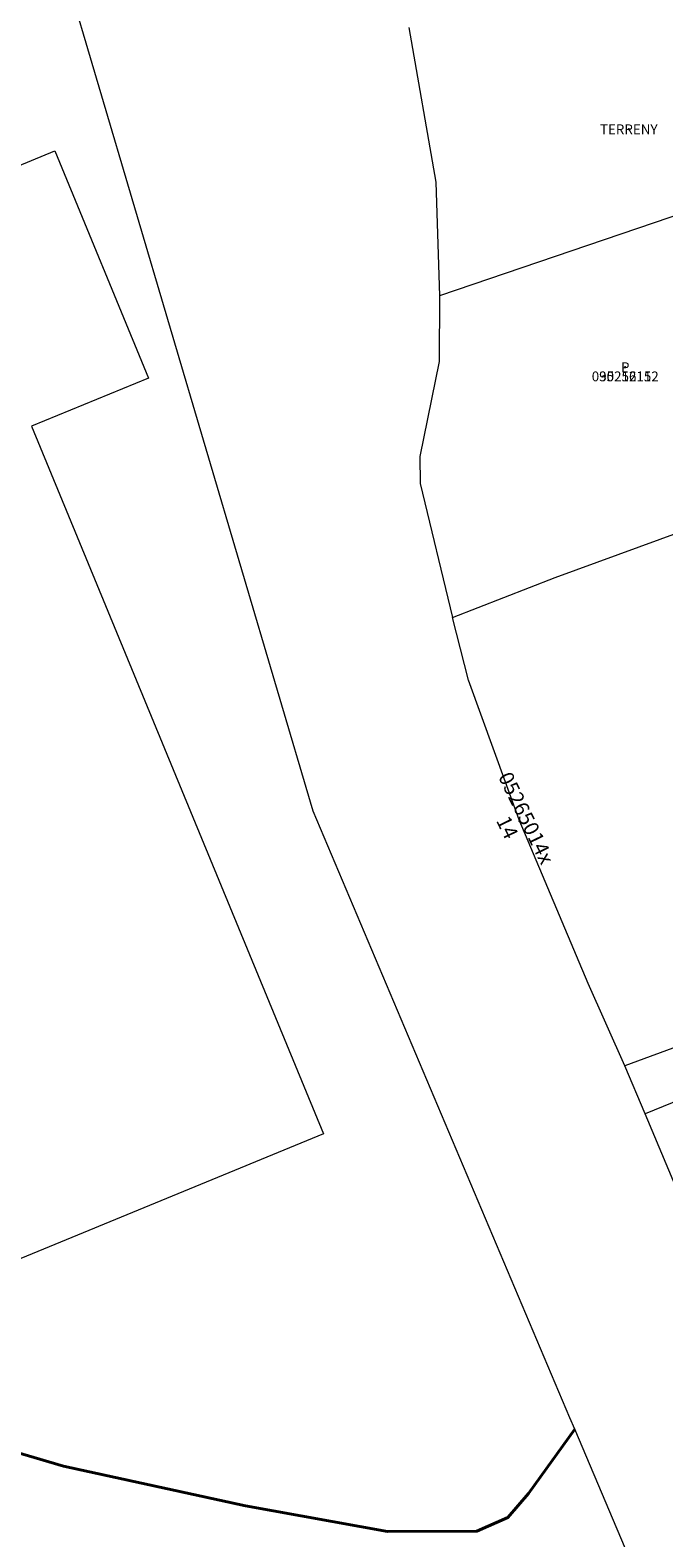
# Model space of a CAD drawing. Units: metres. Extents: x 451342 to 453799, y 4600703 to 4603132.
# Drawn here: x 453301 to 453347, y 4602256 to 4602363 of the extents above; entities that cross this region are included whole.
import ezdxf
from ezdxf.enums import TextEntityAlignment as Align

# ---------------------------------------------------------------- set-up
doc = ezdxf.new("R2010")
doc.units = ezdxf.units.M
doc.header["$PDSIZE"] = -1
for name, color, linetype in [('2_CQPM_ILLES_NOVES', 6, 'Continuous'), ('2_CQPM_ILLES_NOVES_CADASTRE', 230, 'Continuous'), ('2_CQPM_PARCELLES_NOVES', 31, 'Continuous'), ('CQPM_NUMPOL', 6, 'Continuous'), ('CQPM_NUMPOL_CODGIS', 6, 'Continuous'), ('CQPM_NUMPOL_CODINUM', 6, 'Continuous'), ('CQPM_NUMPOL_IDENT', 6, 'Continuous'), ('CQPM_NUMPOL_NUM', 6, 'Continuous'), ('CQPM_NUMPOL_NUMEDIF', 6, 'Continuous'), ('CQPM_NUMPOL_UTM', 6, 'Continuous'), ('CQPM_VOLUMETRIA_BLOC', 1, 'Continuous'), ('CQPM_VOLUMETRIA_CODGIS', 1, 'Continuous'), ('CQPM_VOLUMETRIA_IDENT', 1, 'Continuous'), ('CQPM_VOLUMETRIA_NUMEDIF', 1, 'Continuous'), ('CQPM_VOLUMETRIA_PLANTES', 1, 'Continuous'), ('CQPM_VOLUMETRIA_UTM', 1, 'Continuous')]:
    doc.layers.add(name, color=color, linetype=linetype)
doc.layers.add('2_CQPM_VOLUMETRIES_NOVES', color=4, linetype='Continuous', lineweight=0)
doc.styles.get("Standard").update_dxf_attribs({"font": 'txt.shx'})

# ---------------------------------------------------------------- blocks, each defined once
blk = doc.blocks.new('CQPM_NUMPOL')
at = {"layer": 'CQPM_NUMPOL_IDENT'}
blk.add_point((0, 0), dxfattribs=at)
at = {"layer": 'CQPM_NUMPOL_CODGIS'}
blk.add_attdef('CODI_GIS', text='', height=0.7, dxfattribs=at).set_placement((0, -1), align=Align.CENTER)
at = {"layer": 'CQPM_NUMPOL_CODINUM'}
blk.add_attdef('CODI_NUMPOL', text='', height=0.7, dxfattribs=at).set_placement((0, 0), align=Align.CENTER)
at = {"layer": 'CQPM_NUMPOL_NUM', "color": 0}
blk.add_attdef('NUMERO', text='', height=0.7, dxfattribs=at).set_placement((0, -1), align=Align.CENTER)
at = {"layer": 'CQPM_NUMPOL_NUMEDIF'}
blk.add_attdef('NUM_EDIFICI', text='', height=0.7, dxfattribs=at).set_placement((0, -1), align=Align.CENTER)
at = {"layer": 'CQPM_NUMPOL_UTM'}
blk.add_attdef('UTM', text='', height=0.7, dxfattribs=at).set_placement((0, -1), align=Align.CENTER)
blk = doc.blocks.new('CQPM_VOLUMETRIA')
at = {"layer": 'CQPM_VOLUMETRIA_IDENT'}
blk.add_point((0, 0), dxfattribs=at)
at = {"layer": 'CQPM_VOLUMETRIA_CODGIS'}
blk.add_attdef('CODI_GIS', text='', height=0.7, dxfattribs=at).set_placement((0, -1), align=Align.CENTER)
at = {"layer": 'CQPM_VOLUMETRIA_NUMEDIF'}
blk.add_attdef('NUM_EDIFICI', text='', height=0.7, dxfattribs=at).set_placement((0, -1), align=Align.CENTER)
at = {"layer": 'CQPM_VOLUMETRIA_PLANTES'}
blk.add_attdef('PLANTES', text='', height=0.7, dxfattribs=at).set_placement((0, 0), align=Align.MIDDLE_CENTER)
at = {"layer": 'CQPM_VOLUMETRIA_UTM'}
blk.add_attdef('UTM', text='', height=0.7, dxfattribs=at).set_placement((0, -1), align=Align.CENTER)

msp = doc.modelspace()

# ---------------------------------------------------------------- linework, layer by layer
at = {"layer": '2_CQPM_ILLES_NOVES', "linetype": 'Continuous', "lineweight": 0, "flags": 128}
for points in [[(453340.19, 4602263.77), (453339.84, 4602264.59), (453321.55, 4602307.79), (453303.77, 4602367.99)], [(453330.56, 4602344.51), (453330.54, 4602339.81), (453329.16, 4602333.06), (453329.18, 4602331.13), (453331.47, 4602321.59)], [(453343.76, 4602289.65), (453341.15, 4602295.51), (453336.22, 4602307.17), (453332.63, 4602317.12), (453331.47, 4602321.59)], [(453345.21, 4602286.23), (453343.76, 4602289.65)]]:
    msp.add_lwpolyline(points, dxfattribs=at)
at = {"layer": '2_CQPM_ILLES_NOVES', "linetype": 'Continuous', "lineweight": 0}
for points in [[(453328.37, 4602363.62), (453330.29, 4602352.59), (453330.56, 4602344.51)], [(453350.06, 4602274.65), (453345.21, 4602286.23)], [(453361.04, 4602214.54), (453340.19, 4602263.77)]]:
    msp.add_lwpolyline(points, dxfattribs=at)
at = {"layer": '2_CQPM_ILLES_NOVES_CADASTRE', "linetype": 'Continuous', "lineweight": 40}
msp.add_lwpolyline([(453136.78, 4602327.45), (453173.37, 4602311.11), (453213.09, 4602294.33), (453240.13, 4602282.79), (453258.12, 4602275.89), (453273.82, 4602270.4), (453290, 4602265.19), (453303.79, 4602261.13), (453316.75, 4602258.3), (453326.86, 4602256.48), (453333.22, 4602256.5), (453335.43, 4602257.49), (453336.89, 4602259.19), (453340.19, 4602263.77)], dxfattribs=at)
at = {"layer": '2_CQPM_PARCELLES_NOVES', "linetype": 'Continuous', "lineweight": 0, "flags": 128}
for points in [[(453373.97, 4602359.26), (453330.56, 4602344.51)], [(453331.47, 4602321.59), (453338.78, 4602324.44), (453356.47, 4602330.9)], [(453369.94, 4602299.28), (453359.69, 4602295.51), (453343.76, 4602289.65)]]:
    msp.add_lwpolyline(points, dxfattribs=at)
at = {"layer": '2_CQPM_VOLUMETRIES_NOVES', "linetype": 'Continuous', "lineweight": 0, "flags": 128}
msp.add_lwpolyline([(453287.4, 4602369.41), (453294.84, 4602351.38), (453303.16, 4602354.82), (453309.83, 4602338.64), (453301.51, 4602335.21), (453322.29, 4602284.82), (453289.94, 4602271.48), (453283.27, 4602287.66), (453267.09, 4602280.98), (453249.55, 4602323.51), (453265.72, 4602330.18), (453255.05, 4602356.06)], close=True, dxfattribs=at)
msp.add_lwpolyline([(453350.06, 4602274.65), (453356.13, 4602277.14), (453353.55, 4602283.38), (453352.67, 4602283.02), (453350.45, 4602288.37), (453345.21, 4602286.23)], dxfattribs=at)

# ---------------------------------------------------------------- block references
at = {"layer": 'CQPM_NUMPOL'}
ref = msp.add_blockref('CQPM_NUMPOL', (453336.26, 4602307.07), dxfattribs=dict(at, xscale=1.500002325127243, yscale=1.500002325127243, zscale=1.0000015504, rotation=295.9995652698301))
ref.add_attrib('CODI_NUMPOL', '05265014x', dxfattribs={"layer": 'CQPM_NUMPOL_CODINUM', "height": 1.05, "rotation": 295.9996}).set_placement((453336.26, 4602307.07), align=Align.CENTER)
ref.add_attrib('NUMERO', '14', dxfattribs={"layer": 'CQPM_NUMPOL_NUM', "color": 0, "height": 1.05, "rotation": 295.9996}).set_placement((453334.91, 4602306.41), align=Align.CENTER)
at = {"layer": 'CQPM_VOLUMETRIA_BLOC'}
ref = msp.add_blockref('CQPM_VOLUMETRIA', (453344.03, 4602356.36), dxfattribs=dict(at, xscale=1.000001550389833, yscale=1.000001550389833, zscale=1.000001550389833, rotation=359.9995652698055))
ref.add_attrib('PLANTES', 'TERRENY', dxfattribs={"layer": 'CQPM_VOLUMETRIA_PLANTES', "height": 0.7, "rotation": 359.9996}).set_placement((453344.03, 4602356.36), align=Align.MIDDLE_CENTER)
ref = msp.add_blockref('CQPM_VOLUMETRIA', (453343.78, 4602339.41), dxfattribs=dict(at, xscale=1.000001550389833, yscale=1.000001550389833, zscale=1.000001550389833, rotation=359.9995652698055))
ref.add_attrib('PLANTES', 'P', dxfattribs={"layer": 'CQPM_VOLUMETRIA_PLANTES', "height": 0.7, "rotation": 359.9996}).set_placement((453343.78, 4602339.41), align=Align.MIDDLE_CENTER)
ref.add_attrib('CODI_GIS', '090212152', dxfattribs={"layer": 'CQPM_VOLUMETRIA_CODGIS', "height": 0.7, "rotation": 359.9996}).set_placement((453343.78, 4602338.41), align=Align.CENTER)
ref.add_attrib('UTM', '3525611', dxfattribs={"layer": 'CQPM_VOLUMETRIA_UTM', "height": 0.7, "rotation": 359.9996}).set_placement((453343.78, 4602338.41), align=Align.CENTER)

doc.saveas('drawing.dxf')
